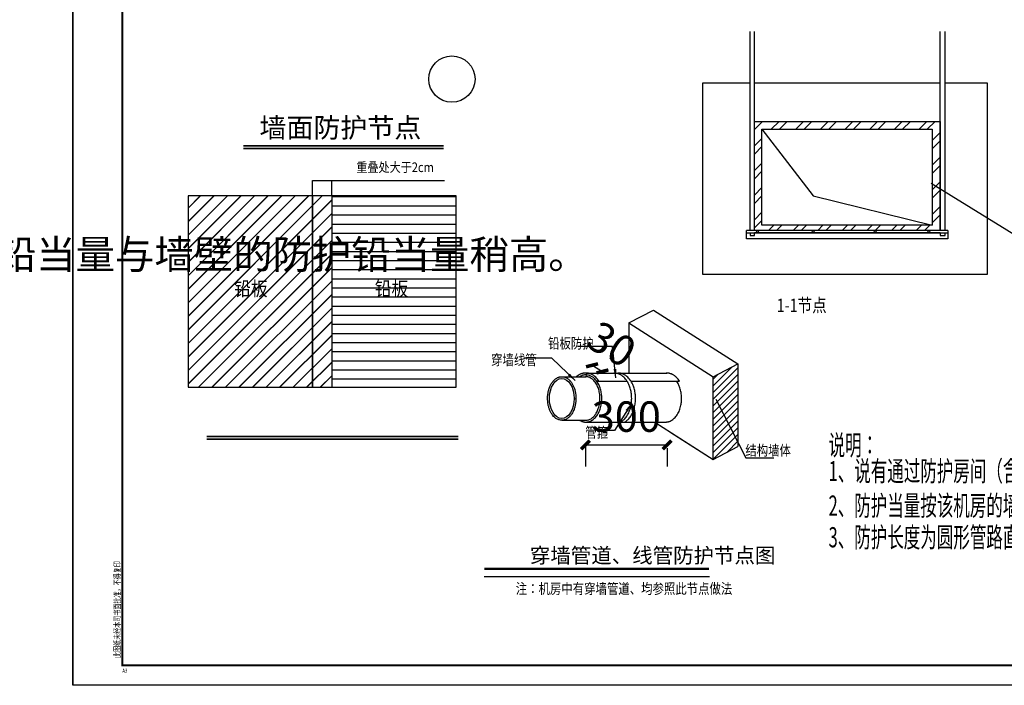
# Model space of a CAD drawing. Units: millimetres. Extents: x -278476643 to 278295649, y -1528171073 to 1528117210.
# Drawn here: x 161867 to 173187, y -6222 to 1430 of the extents above; entities that cross this region are included whole.
import ezdxf

# ---------------------------------------------------------------- set-up
doc = ezdxf.new("R2010")
doc.units = ezdxf.units.MM
for name, color, linetype in [('23-Layout-标注-Dimensioning_A3', 7, 'Continuous'), ('PUB_DIM', 3, 'Continuous'), ('PUB_TEXT', 3, 'Continuous'), ('WZ', 4, 'Continuous'), ('XX', 4, 'Continuous'), ('加固示意', 1, 'Continuous')]:
    doc.layers.add(name, color=color, linetype=linetype)
doc.layers.add('尺寸线', color=3, linetype='Continuous', lineweight=0)
doc.styles.add('-宋体', font='txt.shx', dxfattribs={"width": 0.5, "bigfont": 'hztxt.shx'})
doc.styles.add('-黑体', font='simhei.ttf', dxfattribs={"bigfont": 'hztxt.shx'})
doc.styles.add('HTT', font='simhei.ttf', dxfattribs={"bigfont": 'hztxt.shx'})
doc.styles.add('HZ', font='SIMPLEX.SHX', dxfattribs={"width": 0.7, "bigfont": 'HZTXT.SHX'})
doc.styles.add('hztxt', font='romans.shx', dxfattribs={"width": 0.7, "height": 0.3, "bigfont": 'hztxt.shx'})
doc.styles.add('SEX', font='gbxwxt.shx', dxfattribs={"width": 0.7, "bigfont": 'HZTXT.shx'})
doc.styles.get("Standard").update_dxf_attribs({"font": 'arial.ttf'})
doc.dimstyles.new('ISO-25', dxfattribs={"dimtxt": 2.5, "dimasz": 2.5, "dimexe": 1.25, "dimexo": 0.625, "dimtad": 1, "dimtxsty": 'Standard', "dimcen": 2.5, "dimadec": 0, "dimazin": 0, "dimtfac": 1, "dimtmove": 0, "dimatfit": 3, "dimfxl": 1, "dimarcsym": 0})
doc.dimstyles.get("Standard").update_dxf_attribs({"dimtxt": 0.18, "dimasz": 0.18, "dimexe": 0.18, "dimexo": 0.0625, "dimgap": 0.09, "dimtad": 0, "dimtih": 1, "dimtoh": 1, "dimdec": 4, "dimzin": 0, "dimdsep": 46, "dimtxsty": 'Standard', "dimcen": 0.09, "dimadec": 0, "dimazin": 0, "dimtfac": 1, "dimtdec": 4, "dimtofl": 0, "dimtmove": 0, "dimatfit": 3, "dimfxl": 1, "dimtolj": 1, "dimtzin": 0, "dimarcsym": 0})
doc.dimstyles.new('STANDARD 20', dxfattribs={"dimscale": 100, "dimtxt": 3.5, "dimasz": 1, "dimexe": 2.5, "dimexo": 3, "dimgap": 1.5, "dimtad": 1, "dimdec": 0, "dimlfac": 0.2, "dimzin": 0, "dimdsep": 46, "dimtxsty": 'Standard', "dimblk": 'ARCHTICK', "dimcen": 0.09, "dimadec": 0, "dimazin": 0, "dimtfac": 1, "dimtdec": 0, "dimtix": 1, "dimtmove": 2, "dimatfit": 3, "dimtolj": 1, "dimtzin": 0, "dimarcsym": 0})

# ---------------------------------------------------------------- blocks, each defined once
blk = doc.blocks.new('A1')
at = {"color": 7}
for p, q in [((0, 59400), (0, 0)), ((0, 0), (0, 59400)), ((2500, 58400), (2500, 1000)), ((84100, 0), (0, 0))]:
    blk.add_line(p, q, dxfattribs=at)
at = {"color": 7, "const_width": 100}
blk.add_lwpolyline([(2500, 58400), (2500, 1000), (83100, 1000), (83100, 58400)], close=True, dxfattribs=at)
at = {"color": 7, "style": 'SEX', "width": 0.7}
blk.add_text('此图纸未经本司书面批准，不得复印', height=320, rotation=90, dxfattribs=at).set_placement((2398, 1374, 1554))
at = {"color": 7, "style": '-黑体', "width": 0.8}
blk.add_text('A3', height=200, dxfattribs=at).set_placement((2499, 635))
blk = doc.blocks.new('_ArchTick')
at = {"color": 0, "linetype": 'ByBlock', "const_width": 0.4}
blk.add_lwpolyline([(-0.5, -0.5), (0.5, 0.5)], dxfattribs=at)
blk = doc.blocks.new('*D2877')
at = {"color": 0, "lineweight": -2}
for p, q in [((165234, -595), (165234, -417)), ((165234, -419), (165454, -419)), ((165454, -595), (165454, -417))]:
    blk.add_line(p, q, dxfattribs=at)
at = {"layer": 'Defpoints', "color": 0}
for p in [(165454, -419), (165234, -596), (165454, -596)]:
    blk.add_point(p, dxfattribs=at)
at = {"color": 0, "lineweight": -2, "xscale": 2.5, "yscale": 2.5, "zscale": 2.5, "rotation": 180}
blk.add_blockref('_ArchTick', (165234, -419), dxfattribs=at)
at = {"color": 0, "lineweight": -2, "xscale": 2.5, "yscale": 2.5, "zscale": 2.5}
blk.add_blockref('_ArchTick', (165454, -419), dxfattribs=at)
at = {"color": 0, "ltscale": 923.811358, "insert": (165344, -417), "char_height": 2.5, "attachment_point": 5}
blk.add_mtext('220,05', dxfattribs=at)
blk = doc.blocks.new('*D2916')
at = {"layer": 'Defpoints', "color": 0}
for p in [(168371, -3175), (169310, -3195), (169310, -3458)]:
    blk.add_point(p, dxfattribs=at)
at = {"layer": '加固示意', "color": 0, "lineweight": -2}
for p, q in [((168371, -3458), (169310, -3458)), ((168371, -3475), (168371, -3708)), ((169310, -3495), (169310, -3708))]:
    blk.add_line(p, q, dxfattribs=at)
at = {"layer": '加固示意', "color": 0, "lineweight": -2, "xscale": 100, "yscale": 100, "zscale": 100, "rotation": 180}
blk.add_blockref('_ArchTick', (168371, -3458), dxfattribs=at)
at = {"layer": '加固示意', "color": 0, "lineweight": -2, "xscale": 100, "yscale": 100, "zscale": 100}
blk.add_blockref('_ArchTick', (169310, -3458), dxfattribs=at)
at = {"layer": '加固示意', "color": 0, "ltscale": 923.811358, "insert": (168841, -3133), "char_height": 350, "attachment_point": 5, "style": '-宋体'}
blk.add_mtext('\\A1;300', dxfattribs=at)
blk = doc.blocks.new('*D2917')
at = {"layer": 'Defpoints', "color": 0}
for p in [(168382, -2653), (168567, -2614), (168501, -2724)]:
    blk.add_point(p, dxfattribs=at)
at = {"layer": '加固示意', "color": 0, "lineweight": -2}
for p, q in [((168535, -2396), (168576, -2328)), ((168655, -2467), (168695, -2400)), ((168447, -2543), (168567, -2614))]:
    blk.add_line(p, q, dxfattribs=at)
at = {"layer": '加固示意', "color": 0, "lineweight": -2, "xscale": 100, "yscale": 100, "zscale": 100}
for p, rotation in [((168447, -2543), 329.153426514572), ((168567, -2614), 149.153426514572)]:
    blk.add_blockref('_ArchTick', p, dxfattribs=dict(at, rotation=rotation))
at = {"layer": '加固示意', "color": 0, "ltscale": 923.811358, "insert": (168674, -2300), "char_height": 350, "attachment_point": 5, "rotation": 329.1534, "style": '-宋体'}
blk.add_mtext('\\A1;30', dxfattribs=at)

msp = doc.modelspace()

# ---------------------------------------------------------------- hatches: boundary and pattern name
h = msp.add_hatch()
h.set_pattern_fill('ANSI32', color=251, scale=534.027793, style=0)
h.set_pattern_definition([(45, (53959.21, -19518.33), (-141.6055, 141.6055), []), (45, (54053.61, -19518.33), (-141.6055, 141.6055), [])])
h.paths.add_polyline_path([(172357.484, 172.036), (172357.484, -932.573), (170401.119, -932.573), (170401.119, 172.036)], flags=16)
h.paths.add_polyline_path([(170315.084, 261.041), (170315.084, -993.783), (172449.458, -993.783), (172449.458, 261.041)])
h = msp.add_hatch()
h.set_pattern_fill('JIS_LC_20', color=2, scale=5.501266, style=0)
h.set_pattern_definition([(45, (111109.03, -18420.46), (-77.79965, 77.79965), []), (45, (111111.23, -18420.46), (-77.79965, 77.79965), [])])
h.paths.add_polyline_path([(165234.22, -595.897), (163803.891, -595.897), (163803.891, -2796.404), (165234.22, -2796.404)])
h.paths.add_polyline_path([(165454.271, -595.897), (165234.22, -595.897), (165234.22, -2796.404), (165454.271, -2796.404)])
h = msp.add_hatch()
h.set_pattern_fill('LINE', color=2, scale=33.007596, style=0)
h.set_pattern_definition([(0, (111109.03, -18420.46), (0, 104.79912), [])])
h.paths.add_polyline_path([(165454.271, -2796.404), (166884.6, -2796.404), (166884.6, -595.897), (165454.271, -595.897)], flags=17)
at = {"layer": '23-Layout-标注-Dimensioning_A3'}
h = msp.add_hatch(dxfattribs=at)
h.set_pattern_fill('ANSI31', color=8, scale=34.209843)
h.set_pattern_definition([(45, (-1402382.82, 84332.77), (-38.4016443, 38.4016443), [])])
h.paths.add_polyline_path([(169841.277, -3624.399), (170124.704, -3475.97), (170124.704, -2526.266), (169841.277, -2674.695)])

# ---------------------------------------------------------------- linework, layer by layer
at = {"color": 0}
for p, q in [((170263.603, -993.783, 39.579), (170263.603, 1294.598, 39.579)), ((170315.084, -993.783, 39.579), (170315.084, 1294.598, 39.579)), ((172449.458, -993.783, 39.579), (172449.458, 1294.598, 39.579)), ((172505.192, -993.783, 39.579), (172505.192, 1294.598, 39.579)), ((170401.119, 172.036, 39.579), (170987.975, -594.132, 39.579)), ((170987.975, -594.132, 39.579), (172357.484, -932.573, 39.579)), ((172446.489, -887.237, 39.579), (172449.458, -887.237, 39.579)), ((172539.341, -993.783, 39.579), (170222.231, -993.783, 39.579)), ((170222.231, -1021.577, 39.579), (170222.231, -993.783, 39.579)), ((172539.341, -993.783, 39.579), (172539.341, -1021.577, 39.579)), ((170263.603, -1021.577, 39.579), (170263.603, -1051.607, 39.579)), ((170263.603, -1051.607, 39.579), (170315.084, -1051.607, 39.579)), ((170315.084, -1051.607, 39.579), (170315.084, -1021.577, 39.579)), ((172449.458, -1021.577, 39.579), (172449.458, -1049.904, 39.579)), ((172449.458, -1049.904, 39.579), (172505.192, -1049.904, 39.579)), ((172505.192, -1049.904, 39.579), (172505.192, -1021.577, 39.579)), ((168868.551, -2055.998, 31.148), (169151.978, -1907.569, 31.148)), ((169151.978, -1907.569, 31.148), (170124.704, -2526.266, 31.148)), ((168868.551, -2055.998, 31.148), (169841.277, -2674.695, 31.148)), ((169841.277, -2674.695, 31.148), (170124.704, -2526.266, 31.148)), ((170124.704, -2526.266, 31.148), (170124.704, -3475.97, 31.148)), ((169841.277, -3624.399, 31.148), (169841.277, -2674.695, 31.148)), ((169167.47, -3195.827, 31.148), (169841.277, -3624.399, 31.148)), ((169354.668, -3314.894, 31.148), (169841.277, -3624.399, 31.148))]:
    msp.add_line(p, q, dxfattribs=at)
at = {"color": 2}
for p, q in [((165454.271, -418.644, 40.056), (166749.719, -418.644, 40.056)), ((165454.271, -595.897, 40.056), (165454.271, -2796.404, 40.056))]:
    msp.add_line(p, q, dxfattribs=at)
at = {"color": 0}
for points, elevation in [([(172505.192, 703.174), (172989.01, 703.174), (172989.01, -1500.918), (169720.709, -1500.918), (169720.709, 703.174), (170263.603, 703.174)], 39.579), ([(170315.084, 703.174), (172449.458, 703.174)], 39.579), ([(170315.084, -993.783), (170315.084, 261.041), (172449.458, 261.041), (172449.458, -993.783)], 39.579), ([(172449.458, -1021.577), (170315.084, -1021.577)], 39.579), ([(168868.551, -2055.998), (168868.551, -2632.092)], 31.148)]:
    msp.add_lwpolyline(points, dxfattribs=dict(at, elevation=elevation))
at = {"color": 0, "elevation": 39.579}
for points in [[(170401.119, 172.036), (172357.484, 172.036), (172357.484, -932.573), (170401.119, -932.573)], [(170222.231, -1021.577), (172539.341, -1021.577), (172539.341, -1088.471), (170222.231, -1088.471)]]:
    msp.add_lwpolyline(points, close=True, dxfattribs=at)
at = {"color": 2, "elevation": 40.056}
for points in [[(163803.891, -2796.404), (165234.22, -2796.404), (165234.22, -595.897), (163803.891, -595.897)], [(165234.22, -2796.404), (166884.6, -2796.404), (166884.6, -595.897), (165234.22, -595.897)]]:
    msp.add_lwpolyline(points, close=True, dxfattribs=at)
at = {"color": 4, "const_width": 27.094, "elevation": 31.148}
msp.add_lwpolyline([(167207.604, -4882.48), (169793.632, -4882.48)], dxfattribs=at)
msp.add_circle((166836.129, 747.48, 40.056), 265.635)
at = {"color": 8}
for centre in [(170348.254, -1002.64, 39.579), (170990.087, -1002.64, 39.579), (171702.776, -1002.64, 39.579), (172318.962, -1002.64, 39.579)]:
    msp.add_circle(centre, 11.189, dxfattribs=at)
at = {"layer": '23-Layout-标注-Dimensioning_A3', "color": 2}
msp.add_line((169841.277, -3624.399, 31.148), (170124.704, -3475.97, 31.148), dxfattribs=at)
at = {"layer": 'PUB_DIM'}
msp.add_line((170215.228, -3607.874, 31.148), (170538.047, -3607.874, 31.148), dxfattribs=at)
at = {"layer": 'XX', "elevation": 31.148}
msp.add_lwpolyline([(167205.156, -4973.1), (169796.08, -4973.1)], dxfattribs=at)
at = {"layer": '加固示意'}
msp.add_line((168292.769, -2655.701, 31.148), (168268.473, -2674.225, 31.148), dxfattribs=at)
at = {"layer": '加固示意', "elevation": 31.148}
for points in [[(168094.925, -2674.096), (168375.301, -2674.305)], [(168380.315, -2632.092), (169306.993, -2632.092)], [(168380.587, -2674.311), (168381.609, -2653.296)], [(168500.792, -2724.474), (168848.901, -2724.474)], [(168894.058, -2724.474), (169452.363, -2724.474)], [(168099.056, -3174.757), (168383.858, -3174.757)], [(168379.063, -3195.827), (169296.229, -3195.827)]]:
    msp.add_lwpolyline(points, dxfattribs=at)
at = {"layer": '加固示意'}
msp.add_ellipse((168099.056, -2924.512, 31.148), major_axis=(0, 229.463), ratio=0.619083116, dxfattribs=at)
for points, knots in [([(168099.056, -2674.096, 31.148), (168094.925, -2674.096, 31.148), (168090.793, -2674.332, 31.148), (168082.569, -2675.269, 31.148), (168078.476, -2675.971, 31.148), (168070.367, -2677.83, 31.148), (168066.35, -2678.986, 31.148), (168058.422, -2681.734, 31.148), (168054.511, -2683.326, 31.148), (168045.021, -2687.765, 31.148), (168039.517, -2690.851, 31.148), (168028.848, -2697.841, 31.148), (168023.683, -2701.744, 31.148), (168013.726, -2710.297, 31.148), (168008.935, -2714.946, 31.148), (167999.754, -2724.922, 31.148), (167995.364, -2730.25, 31.148), (167983.509, -2746.237, 31.148), (167976.546, -2757.628, 31.148), (167964.172, -2782.087, 31.148), (167958.762, -2795.156, 31.148), (167950.385, -2820.215, 31.148), (167947.16, -2832.01, 31.148), (167941.906, -2856.2, 31.148), (167939.878, -2868.595, 31.148), (167937.054, -2893.709, 31.148), (167936.257, -2906.428, 31.148), (167935.909, -2931.907, 31.148), (167936.358, -2944.666, 31.148), (167938.493, -2969.939, 31.148), (167940.179, -2982.453, 31.148), (167944.761, -3006.957, 31.148), (167947.656, -3018.947, 31.148), (167954.608, -3042.135, 31.148), (167958.665, -3053.334, 31.148), (167967.879, -3074.691, 31.148), (167973.037, -3084.849, 31.148), (167984.385, -3103.893, 31.148), (167990.576, -3112.778, 31.148), (168002.484, -3127.303, 31.148), (168008.018, -3133.23, 31.148), (168019.635, -3144.049, 31.148), (168025.72, -3148.94, 31.148), (168037.279, -3156.816, 31.148), (168042.677, -3159.984, 31.148), (168053.757, -3165.459, 31.148), (168059.44, -3167.766, 31.148), (168071.016, -3171.452, 31.148), (168076.91, -3172.83, 31.148), (168088.805, -3174.61, 31.148), (168094.807, -3175.01, 31.148), (168106.799, -3174.818, 31.148), (168112.788, -3174.225, 31.148), (168124.638, -3172.069, 31.148), (168130.498, -3170.505, 31.148), (168141.99, -3166.462, 31.148), (168147.623, -3163.982, 31.148), (168158.59, -3158.175, 31.148), (168163.926, -3154.849, 31.148), (168174.252, -3147.419, 31.148), (168179.244, -3143.317, 31.148), (168188.852, -3134.405, 31.148), (168193.469, -3129.594, 31.148), (168206.529, -3114.421, 31.148), (168214.408, -3103.146, 31.148), (168228.489, -3078.592, 31.148), (168234.691, -3065.311, 31.148), (168244.175, -3040.159, 31.148), (168247.796, -3028.574, 31.148), (168253.848, -3004.711, 31.148), (168256.278, -2992.433, 31.148), (168259.906, -2967.459, 31.148), (168261.104, -2954.763, 31.148), (168262.247, -2929.24, 31.148), (168262.192, -2916.412, 31.148), (168260.829, -2890.914, 31.148), (168259.522, -2878.244, 31.148), (168255.678, -2853.345, 31.148), (168253.142, -2841.117, 31.148), (168246.881, -2817.377, 31.148), (168243.158, -2805.866, 31.148), (168234.582, -2783.817, 31.148), (168229.729, -2773.279, 31.148), (168218.962, -2753.419, 31.148), (168213.047, -2744.097, 31.148), (168200.229, -2726.894, 31.148), (168193.324, -2719.014, 31.148), (168180.534, -2706.771, 31.148), (168174.854, -2702.027, 31.148), (168163.045, -2693.553, 31.148), (168156.916, -2689.823, 31.148), (168145.461, -2684.074, 31.148), (168140.198, -2681.867, 31.148), (168129.483, -2678.247, 31.148), (168124.031, -2676.836, 31.148), (168113.014, -2674.85, 31.148), (168107.451, -2674.277, 31.148), (168100.938, -2674.108, 31.148), (168099.997, -2674.096, 31.148), (168099.056, -2674.096, 31.148)], [0, 0, 0, 0, 0.070467166, 0.070467166, 0.140934332, 0.140934332, 0.211401497, 0.211401497, 0.281868663, 0.281868663, 0.385309861, 0.385309861, 0.488751058, 0.488751058, 0.592192256, 0.592192256, 0.695633454, 0.695633454, 0.88567637, 0.88567637, 1.075719286, 1.075719286, 1.233395972, 1.233395972, 1.391072659, 1.391072659, 1.548749346, 1.548749346, 1.706426032, 1.706426032, 1.864102719, 1.864102719, 2.021779406, 2.021779406, 2.179456092, 2.179456092, 2.337132779, 2.337132779, 2.494809466, 2.494809466, 2.61862614, 2.61862614, 2.742442813, 2.742442813, 2.844712133, 2.844712133, 2.946981452, 2.946981452, 3.049250771, 3.049250771, 3.15152009, 3.15152009, 3.25378941, 3.25378941, 3.356058729, 3.356058729, 3.458328048, 3.458328048, 3.560597367, 3.560597367, 3.662866687, 3.662866687, 3.765136006, 3.765136006, 3.965227663, 3.965227663, 4.16531932, 4.16531932, 4.3236102, 4.3236102, 4.48190108, 4.48190108, 4.640191961, 4.640191961, 4.798482841, 4.798482841, 4.956773721, 4.956773721, 5.115064601, 5.115064601, 5.273355481, 5.273355481, 5.431646362, 5.431646362, 5.589937242, 5.589937242, 5.748228122, 5.748228122, 5.865102254, 5.865102254, 5.981976387, 5.981976387, 6.077030755, 6.077030755, 6.172085124, 6.172085124, 6.267139493, 6.267139493, 6.283185307, 6.283185307, 6.283185307, 6.283185307]), ([(168375.301, -2631.98, 31.148), (168370.956, -2631.98, 31.148), (168366.616, -2632.168, 31.148), (168359.548, -2632.778, 31.148), (168356.81, -2633.09, 31.148), (168351.361, -2633.861, 31.148), (168348.649, -2634.319, 31.148), (168342.575, -2635.514, 31.148), (168339.221, -2636.292, 31.148), (168332.582, -2638.062, 31.148), (168329.296, -2639.056, 31.148), (168320.842, -2641.911, 31.148), (168315.74, -2643.933, 31.148), (168307.71, -2647.581, 31.148), (168304.708, -2649.055, 31.148), (168298.803, -2652.171, 31.148), (168295.898, -2653.814, 31.148), (168292.769, -2655.701, 31.148), (168292.496, -2655.866, 31.148), (168292.223, -2656.033, 31.148)], [0, 0, 0, 0, 0.05340936, 0.05340936, 0.0873033925, 0.0873033925, 0.121197425, 0.121197425, 0.1636555535, 0.1636555535, 0.206113682, 0.206113682, 0.2741559604, 0.2741559604, 0.3157428569, 0.3157428569, 0.3573297533, 0.3573297533, 0.3613178697, 0.3613178697, 0.3613178697, 0.3613178697]), ([(168303.249, -3174.928, 31.148), (168305.39, -3176.235, 31.148), (168307.559, -3177.489, 31.148), (168314.544, -3181.301, 31.148), (168319.462, -3183.651, 31.148), (168327.774, -3187.056, 31.148), (168331.106, -3188.279, 31.148), (168338.086, -3190.539, 31.148), (168341.738, -3191.556, 31.148), (168349.108, -3193.279, 31.148), (168352.829, -3193.984, 31.148), (168360.321, -3195.071, 31.148), (168364.087, -3195.452, 31.148), (168370.785, -3195.836, 31.148), (168373.714, -3195.905, 31.148), (168381.254, -3195.827, 31.148), (168385.859, -3195.533, 31.148), (168393.265, -3194.667, 31.148), (168396.084, -3194.243, 31.148), (168401.69, -3193.215, 31.148), (168404.475, -3192.611, 31.148), (168411.088, -3190.955, 31.148), (168414.896, -3189.821, 31.148), (168425.707, -3186.09, 31.148), (168432.57, -3183.086, 31.148), (168445.823, -3176.064, 31.148), (168452.21, -3172.049, 31.148), (168464.457, -3163.133, 31.148), (168470.317, -3158.234, 31.148), (168482.311, -3146.885, 31.148), (168488.36, -3140.314, 31.148), (168499.732, -3126.292, 31.148), (168505.055, -3118.841, 31.148), (168514.974, -3103.176, 31.148), (168519.57, -3094.962, 31.148), (168527.985, -3077.965, 31.148), (168531.812, -3069.188, 31.148), (168538.735, -3051.098, 31.148), (168541.83, -3041.786, 31.148), (168547.278, -3022.739, 31.148), (168549.63, -3013.001, 31.148), (168553.257, -2994.825, 31.148), (168554.645, -2986.431, 31.148), (168556.886, -2969.494, 31.148), (168557.738, -2960.953, 31.148), (168558.931, -2943.398, 31.148), (168559.245, -2934.38, 31.148), (168559.282, -2916.345, 31.148), (168559.005, -2907.326, 31.148), (168557.86, -2889.367, 31.148), (168556.993, -2880.428, 31.148), (168554.607, -2862.211, 31.148), (168553.054, -2852.942, 31.148), (168549.302, -2834.68, 31.148), (168547.103, -2825.684, 31.148), (168542.068, -2808.057, 31.148), (168539.232, -2799.425, 31.148), (168531.207, -2778.002, 31.148), (168525.581, -2765.527, 31.148), (168514.361, -2744.755, 31.148), (168509.076, -2736.169, 31.148), (168497.655, -2719.947, 31.148), (168491.518, -2712.312, 31.148), (168479.657, -2699.512, 31.148), (168474.079, -2694.153, 31.148), (168464.18, -2685.785, 31.148), (168460, -2682.559, 31.148), (168451.388, -2676.543, 31.148), (168446.957, -2673.752, 31.148), (168437.197, -2668.277, 31.148), (168431.83, -2665.667, 31.148), (168423.275, -2662.145, 31.148), (168420.178, -2660.994, 31.148), (168410.868, -2657.908, 31.148), (168404.561, -2656.301, 31.148), (168391.768, -2654.028, 31.148), (168385.298, -2653.365, 31.148), (168377.637, -2653.158, 31.148), (168376.469, -2653.143, 31.148), (168375.301, -2653.143, 31.148)], [2.780275837, 2.780275837, 2.780275837, 2.780275837, 2.815770916, 2.815770916, 2.893187062, 2.893187062, 2.943807287, 2.943807287, 2.997907771, 2.997907771, 3.052008255, 3.052008255, 3.106108739, 3.106108739, 3.147993628, 3.147993628, 3.21392077, 3.21392077, 3.254647993, 3.254647993, 3.295375217, 3.295375217, 3.352081316, 3.352081316, 3.458548044, 3.458548044, 3.565014773, 3.565014773, 3.671481501, 3.671481501, 3.793589471, 3.793589471, 3.915697442, 3.915697442, 4.037805412, 4.037805412, 4.158726822, 4.158726822, 4.279648233, 4.279648233, 4.400569643, 4.400569643, 4.501852027, 4.501852027, 4.603134412, 4.603134412, 4.709058369, 4.709058369, 4.814982326, 4.814982326, 4.920906283, 4.920906283, 5.032788257, 5.032788257, 5.144670232, 5.144670232, 5.256552206, 5.256552206, 5.429762087, 5.429762087, 5.561970238, 5.561970238, 5.694178389, 5.694178389, 5.801006428, 5.801006428, 5.874966605, 5.874966605, 5.948926782, 5.948926782, 6.033664199, 6.033664199, 6.080778269, 6.080778269, 6.17362586, 6.17362586, 6.266473451, 6.266473451, 6.283185307, 6.283185307, 6.283185307, 6.283185307]), ([(168375.301, -2653.143, 31.148), (168370.898, -2653.143, 31.148), (168366.497, -2653.367, 31.148), (168356.469, -2654.388, 31.148), (168350.861, -2655.332, 31.148), (168341.039, -2657.635, 31.148), (168336.797, -2658.852, 31.148), (168327.018, -2662.172, 31.148), (168321.535, -2664.432, 31.148), (168311.777, -2669.161, 31.148), (168307.46, -2671.526, 31.148), (168303.249, -2674.096, 31.148)], [0, 0, 0, 0, 0.0629638615, 0.0629638615, 0.1441391245, 0.1441391245, 0.207123926, 0.207123926, 0.2915212837, 0.2915212837, 0.3613178697, 0.3613178697, 0.3613178697, 0.3613178697]), ([(168526.473, -2724.474, 31.148), (168524.123, -2720.841, 31.148), (168521.693, -2717.277, 31.148), (168513.291, -2705.593, 31.148), (168506.957, -2697.809, 31.148), (168493.377, -2683.213, 31.148), (168486.129, -2676.401, 31.148), (168474.585, -2667.083, 31.148), (168470.637, -2664.134, 31.148), (168462.515, -2658.557, 31.148), (168458.342, -2655.93, 31.148), (168450.684, -2651.548, 31.148), (168447.237, -2649.725, 31.148), (168440.221, -2646.318, 31.148), (168436.649, -2644.734, 31.148), (168430.233, -2642.16, 31.148), (168427.41, -2641.117, 31.148), (168419.848, -2638.563, 31.148), (168415.061, -2637.191, 31.148), (168407.706, -2635.461, 31.148), (168405.183, -2634.933, 31.148), (168399.503, -2633.894, 31.148), (168396.342, -2633.417, 31.148), (168389.995, -2632.663, 31.148), (168386.808, -2632.385, 31.148), (168381.483, -2632.092, 31.148), (168379.348, -2632.019, 31.148), (168376.577, -2631.984, 31.148), (168375.939, -2631.98, 31.148), (168375.301, -2631.98, 31.148)], [5.5197634666, 5.5197634666, 5.5197634666, 5.5197634666, 5.572421996, 5.572421996, 5.6960853924, 5.6960853924, 5.8197487887, 5.8197487887, 5.8812338836, 5.8812338836, 5.9427189784, 5.9427189784, 5.9912427973, 5.9912427973, 6.0397666162, 6.0397666162, 6.0770646354, 6.0770646354, 6.1385888463, 6.1385888463, 6.1703761348, 6.1703761348, 6.2097351887, 6.2097351887, 6.2490942426, 6.2490942426, 6.275339743, 6.275339743, 6.2831853072, 6.2831853072, 6.2831853072, 6.2831853072]), ([(168379.784, -3174.627, 31.148), (168383.858, -3174.458, 31.148), (168387.925, -3174.061, 31.148), (168398.03, -3172.503, 31.148), (168404.034, -3171.059, 31.148), (168415.821, -3167.206, 31.148), (168421.603, -3164.796, 31.148), (168432.864, -3159.086, 31.148), (168438.344, -3155.784, 31.148), (168450.06, -3147.588, 31.148), (168456.215, -3142.505, 31.148), (168467.948, -3131.271, 31.148), (168473.526, -3125.122, 31.148), (168483.035, -3113.165, 31.148), (168487.075, -3107.527, 31.148), (168494.734, -3095.693, 31.148), (168498.353, -3089.5, 31.148), (168505.151, -3076.619, 31.148), (168508.33, -3069.932, 31.148), (168514.23, -3056.128, 31.148), (168516.951, -3049.011, 31.148), (168522.992, -3031.253, 31.148), (168526.063, -3020.42, 31.148), (168531.188, -2998.211, 31.148), (168533.241, -2986.836, 31.148), (168535.995, -2966.072, 31.148), (168536.884, -2956.74, 31.148), (168537.983, -2937.984, 31.148), (168538.194, -2928.558, 31.148), (168537.936, -2909.73, 31.148), (168537.467, -2900.327, 31.148), (168535.853, -2881.658, 31.148), (168534.708, -2872.392, 31.148), (168531.754, -2854.11, 31.148), (168529.944, -2845.094, 31.148), (168525.677, -2827.422, 31.148), (168523.22, -2818.767, 31.148), (168517.677, -2801.922, 31.148), (168514.593, -2793.731, 31.148), (168507.515, -2777.2, 31.148), (168503.464, -2768.912, 31.148), (168494.682, -2753.132, 31.148), (168489.952, -2745.642, 31.148), (168479.847, -2731.572, 31.148), (168474.474, -2724.995, 31.148), (168463.126, -2712.874, 31.148), (168457.151, -2707.33, 31.148), (168446.953, -2699.227, 31.148), (168442.894, -2696.321, 31.148), (168435.859, -2691.825, 31.148), (168432.935, -2690.106, 31.148), (168427, -2686.916, 31.148), (168423.987, -2685.445, 31.148), (168416.088, -2681.974, 31.148), (168411.142, -2680.172, 31.148), (168401.104, -2677.268, 31.148), (168396.013, -2676.164, 31.148), (168385.754, -2674.686, 31.148), (168380.587, -2674.311, 31.148), (168375.379, -2674.305, 31.148), (168375.34, -2674.305, 31.148), (168375.301, -2674.305, 31.148)], [3.167131436, 3.167131436, 3.167131436, 3.167131436, 3.236793434, 3.236793434, 3.341291266, 3.341291266, 3.445789098, 3.445789098, 3.55028693, 3.55028693, 3.676655199, 3.676655199, 3.803023468, 3.803023468, 3.904733648, 3.904733648, 4.006443827, 4.006443827, 4.108154006, 4.108154006, 4.209864185, 4.209864185, 4.355621659, 4.355621659, 4.501379133, 4.501379133, 4.617962003, 4.617962003, 4.734544872, 4.734544872, 4.851127742, 4.851127742, 4.967710612, 4.967710612, 5.084293482, 5.084293482, 5.200876352, 5.200876352, 5.317459221, 5.317459221, 5.444615232, 5.444615232, 5.571771243, 5.571771243, 5.698927254, 5.698927254, 5.826083264, 5.826083264, 5.906428986, 5.906428986, 5.962000027, 5.962000027, 6.017571068, 6.017571068, 6.105887218, 6.105887218, 6.194203367, 6.194203367, 6.282519516, 6.282519516, 6.283185307, 6.283185307, 6.283185307, 6.283185307]), ([(168775.993, -3195.827, 31.148), (168784.706, -3190.879, 31.148), (168792.971, -3185.197, 31.148), (168806.303, -3174.448, 31.148), (168811.605, -3169.676, 31.148), (168821.734, -3159.604, 31.148), (168826.562, -3154.303, 31.148), (168837.055, -3141.666, 31.148), (168842.571, -3134.18, 31.148), (168852.862, -3118.55, 31.148), (168857.638, -3110.405, 31.148), (168866.464, -3093.551, 31.148), (168870.515, -3084.844, 31.148), (168877.903, -3066.95, 31.148), (168881.24, -3057.764, 31.148), (168887.2, -3039.004, 31.148), (168889.825, -3029.429, 31.148), (168894.359, -3009.979, 31.148), (168896.27, -3000.105, 31.148), (168899.169, -2981.466, 31.148), (168900.247, -2972.726, 31.148), (168901.86, -2955.156, 31.148), (168902.396, -2946.322, 31.148), (168902.925, -2928.625, 31.148), (168902.919, -2919.762, 31.148), (168902.364, -2902.066, 31.148), (168901.814, -2893.234, 31.148), (168900.175, -2875.668, 31.148), (168899.085, -2866.932, 31.148), (168896.364, -2849.617, 31.148), (168894.734, -2841.039, 31.148), (168890.936, -2824.101, 31.148), (168888.768, -2815.74, 31.148), (168883.896, -2799.298, 31.148), (168881.191, -2791.215, 31.148), (168873.49, -2770.714, 31.148), (168868.083, -2758.551, 31.148), (168855.893, -2735.301, 31.148), (168849.109, -2724.213, 31.148), (168835.719, -2705.593, 31.148), (168829.384, -2697.809, 31.148), (168815.804, -2683.213, 31.148), (168808.557, -2676.401, 31.148), (168797.013, -2667.083, 31.148), (168793.064, -2664.134, 31.148), (168784.942, -2658.557, 31.148), (168780.77, -2655.93, 31.148), (168773.112, -2651.548, 31.148), (168769.665, -2649.725, 31.148), (168762.648, -2646.318, 31.148), (168759.077, -2644.734, 31.148), (168752.66, -2642.16, 31.148), (168749.838, -2641.117, 31.148), (168742.276, -2638.563, 31.148), (168737.489, -2637.191, 31.148), (168730.133, -2635.461, 31.148), (168727.611, -2634.933, 31.148), (168721.931, -2633.894, 31.148), (168718.77, -2633.417, 31.148), (168712.423, -2632.663, 31.148), (168709.236, -2632.385, 31.148), (168703.911, -2632.092, 31.148), (168701.776, -2632.019, 31.148), (168699.004, -2631.984, 31.148), (168698.367, -2631.98, 31.148), (168697.729, -2631.98, 31.148)], [3.479679146, 3.479679146, 3.479679146, 3.479679146, 3.60457992, 3.60457992, 3.693400844, 3.693400844, 3.782221767, 3.782221767, 3.896219881, 3.896219881, 4.010217994, 4.010217994, 4.124216107, 4.124216107, 4.23821422, 4.23821422, 4.352212333, 4.352212333, 4.466210446, 4.466210446, 4.565156605, 4.565156605, 4.664102763, 4.664102763, 4.763048922, 4.763048922, 4.86199508, 4.86199508, 4.960941239, 4.960941239, 5.059887397, 5.059887397, 5.158833556, 5.158833556, 5.257779715, 5.257779715, 5.415100855, 5.415100855, 5.572421996, 5.572421996, 5.696085392, 5.696085392, 5.819748789, 5.819748789, 5.881233884, 5.881233884, 5.942718978, 5.942718978, 5.991242797, 5.991242797, 6.039766616, 6.039766616, 6.077064635, 6.077064635, 6.138588846, 6.138588846, 6.170376135, 6.170376135, 6.209735189, 6.209735189, 6.249094243, 6.249094243, 6.275339743, 6.275339743, 6.283185307, 6.283185307, 6.283185307, 6.283185307]), ([(168821.15, -3195.827, 31.148), (168829.863, -3190.879, 31.148), (168838.128, -3185.197, 31.148), (168851.46, -3174.448, 31.148), (168856.762, -3169.676, 31.148), (168866.891, -3159.604, 31.148), (168871.719, -3154.303, 31.148), (168882.212, -3141.666, 31.148), (168887.728, -3134.18, 31.148), (168898.019, -3118.55, 31.148), (168902.795, -3110.405, 31.148), (168911.621, -3093.551, 31.148), (168915.672, -3084.844, 31.148), (168923.06, -3066.95, 31.148), (168926.397, -3057.764, 31.148), (168932.357, -3039.004, 31.148), (168934.982, -3029.429, 31.148), (168939.516, -3009.979, 31.148), (168941.427, -3000.105, 31.148), (168944.326, -2981.466, 31.148), (168945.404, -2972.726, 31.148), (168947.017, -2955.156, 31.148), (168947.553, -2946.322, 31.148), (168948.082, -2928.625, 31.148), (168948.076, -2919.762, 31.148), (168947.521, -2902.066, 31.148), (168946.971, -2893.234, 31.148), (168945.332, -2875.668, 31.148), (168944.242, -2866.932, 31.148), (168941.521, -2849.617, 31.148), (168939.891, -2841.039, 31.148), (168936.093, -2824.101, 31.148), (168933.925, -2815.74, 31.148), (168929.052, -2799.298, 31.148), (168926.348, -2791.215, 31.148), (168918.647, -2770.714, 31.148), (168913.24, -2758.551, 31.148), (168901.05, -2735.301, 31.148), (168894.266, -2724.213, 31.148), (168880.876, -2705.593, 31.148), (168874.541, -2697.809, 31.148), (168860.961, -2683.213, 31.148), (168853.714, -2676.401, 31.148), (168842.17, -2667.083, 31.148), (168838.221, -2664.134, 31.148), (168830.099, -2658.557, 31.148), (168825.927, -2655.93, 31.148), (168818.269, -2651.548, 31.148), (168814.822, -2649.725, 31.148), (168807.805, -2646.318, 31.148), (168804.234, -2644.734, 31.148), (168797.817, -2642.16, 31.148), (168794.995, -2641.117, 31.148), (168787.433, -2638.563, 31.148), (168782.646, -2637.191, 31.148), (168775.29, -2635.461, 31.148), (168772.768, -2634.933, 31.148), (168767.088, -2633.894, 31.148), (168763.927, -2633.417, 31.148), (168757.58, -2632.663, 31.148), (168754.393, -2632.385, 31.148), (168749.068, -2632.092, 31.148), (168746.933, -2632.019, 31.148), (168744.161, -2631.984, 31.148), (168743.524, -2631.98, 31.148), (168742.886, -2631.98, 31.148)], [3.479679146, 3.479679146, 3.479679146, 3.479679146, 3.60457992, 3.60457992, 3.693400844, 3.693400844, 3.782221767, 3.782221767, 3.896219881, 3.896219881, 4.010217994, 4.010217994, 4.124216107, 4.124216107, 4.23821422, 4.23821422, 4.352212333, 4.352212333, 4.466210446, 4.466210446, 4.565156605, 4.565156605, 4.664102763, 4.664102763, 4.763048922, 4.763048922, 4.86199508, 4.86199508, 4.960941239, 4.960941239, 5.059887397, 5.059887397, 5.158833556, 5.158833556, 5.257779715, 5.257779715, 5.415100855, 5.415100855, 5.572421996, 5.572421996, 5.696085392, 5.696085392, 5.819748789, 5.819748789, 5.881233884, 5.881233884, 5.942718978, 5.942718978, 5.991242797, 5.991242797, 6.039766616, 6.039766616, 6.077064635, 6.077064635, 6.138588846, 6.138588846, 6.170376135, 6.170376135, 6.209735189, 6.209735189, 6.249094243, 6.249094243, 6.275339743, 6.275339743, 6.283185307, 6.283185307, 6.283185307, 6.283185307]), ([(169452.363, -2724.474, 31.148), (169450.012, -2720.841, 31.148), (169447.583, -2717.277, 31.148), (169439.181, -2705.593, 31.148), (169432.846, -2697.809, 31.148), (169419.266, -2683.213, 31.148), (169412.018, -2676.401, 31.148), (169400.474, -2667.083, 31.148), (169396.526, -2664.134, 31.148), (169388.404, -2658.557, 31.148), (169384.232, -2655.93, 31.148), (169376.574, -2651.548, 31.148), (169373.127, -2649.725, 31.148), (169366.11, -2646.318, 31.148), (169362.538, -2644.734, 31.148), (169356.122, -2642.16, 31.148), (169353.299, -2641.117, 31.148), (169345.737, -2638.563, 31.148), (169340.95, -2637.191, 31.148), (169333.595, -2635.461, 31.148), (169331.072, -2634.933, 31.148), (169325.393, -2633.894, 31.148), (169322.231, -2633.417, 31.148), (169315.884, -2632.663, 31.148), (169312.698, -2632.385, 31.148), (169307.373, -2632.092, 31.148), (169305.238, -2632.019, 31.148), (169302.466, -2631.984, 31.148), (169301.828, -2631.98, 31.148), (169301.19, -2631.98, 31.148)], [5.5197634666, 5.5197634666, 5.5197634666, 5.5197634666, 5.572421996, 5.572421996, 5.6960853924, 5.6960853924, 5.8197487887, 5.8197487887, 5.8812338836, 5.8812338836, 5.9427189784, 5.9427189784, 5.9912427973, 5.9912427973, 6.0397666162, 6.0397666162, 6.0770646354, 6.0770646354, 6.1385888463, 6.1385888463, 6.1703761348, 6.1703761348, 6.2097351887, 6.2097351887, 6.2490942426, 6.2490942426, 6.275339743, 6.275339743, 6.2831853072, 6.2831853072, 6.2831853072, 6.2831853072]), ([(169296.229, -3195.827, 31.148), (169300.031, -3195.717, 31.148), (169303.826, -3195.439, 31.148), (169310.431, -3194.667, 31.148), (169313.25, -3194.243, 31.148), (169318.856, -3193.215, 31.148), (169321.641, -3192.611, 31.148), (169328.254, -3190.955, 31.148), (169332.062, -3189.821, 31.148), (169342.873, -3186.09, 31.148), (169349.736, -3183.086, 31.148), (169362.989, -3176.064, 31.148), (169369.376, -3172.049, 31.148), (169381.623, -3163.133, 31.148), (169387.483, -3158.234, 31.148), (169399.477, -3146.885, 31.148), (169405.526, -3140.314, 31.148), (169416.898, -3126.292, 31.148), (169422.221, -3118.841, 31.148), (169432.14, -3103.176, 31.148), (169436.736, -3094.962, 31.148), (169445.151, -3077.965, 31.148), (169448.978, -3069.188, 31.148), (169455.901, -3051.098, 31.148), (169458.996, -3041.786, 31.148), (169464.444, -3022.739, 31.148), (169466.796, -3013.001, 31.148), (169470.423, -2994.825, 31.148), (169471.811, -2986.431, 31.148), (169474.052, -2969.494, 31.148), (169474.904, -2960.953, 31.148), (169476.096, -2943.398, 31.148), (169476.411, -2934.38, 31.148), (169476.448, -2916.345, 31.148), (169476.171, -2907.326, 31.148), (169475.026, -2889.367, 31.148), (169474.159, -2880.428, 31.148), (169471.772, -2862.211, 31.148), (169470.219, -2852.942, 31.148), (169466.468, -2834.68, 31.148), (169464.269, -2825.684, 31.148), (169459.234, -2808.057, 31.148), (169456.398, -2799.425, 31.148), (169448.373, -2778.002, 31.148), (169442.747, -2765.527, 31.148), (169431.527, -2744.755, 31.148), (169426.242, -2736.169, 31.148), (169419.683, -2726.853, 31.148), (169418.825, -2725.658, 31.148), (169417.957, -2724.474, 31.148)], [3.159530071, 3.159530071, 3.159530071, 3.159530071, 3.21392077, 3.21392077, 3.254647993, 3.254647993, 3.295375217, 3.295375217, 3.352081316, 3.352081316, 3.458548044, 3.458548044, 3.565014773, 3.565014773, 3.671481501, 3.671481501, 3.793589471, 3.793589471, 3.915697442, 3.915697442, 4.037805412, 4.037805412, 4.158726822, 4.158726822, 4.279648233, 4.279648233, 4.400569643, 4.400569643, 4.501852027, 4.501852027, 4.603134412, 4.603134412, 4.709058369, 4.709058369, 4.814982326, 4.814982326, 4.920906283, 4.920906283, 5.032788257, 5.032788257, 5.144670232, 5.144670232, 5.256552206, 5.256552206, 5.429762087, 5.429762087, 5.561970238, 5.561970238, 5.581615204, 5.581615204, 5.581615204, 5.581615204])]:
    msp.add_open_spline(points, degree=3, knots=knots, dxfattribs=at)
msp.add_point((168262.247, -2929.24, 31.148), dxfattribs=at)
at = {"layer": '尺寸线', "const_width": 18.338, "elevation": 40.056}
for points in [[(164439.18, -19.074), (166742.8, -19.074)], [(164439.18, -50.798), (166742.8, -50.798)], [(164016.711, -3360.785), (166909.669, -3360.785)], [(164016.711, -3392.509), (166909.669, -3392.509)]]:
    msp.add_lwpolyline(points, dxfattribs=at)

# ---------------------------------------------------------------- block references
at = {"color": 0, "xscale": 0.2280153739315292, "yscale": 0.2280153739315292, "zscale": 0.2280153739315292}
msp.add_blockref('A1', (162477.62, -6222.246), dxfattribs=at)

# ---------------------------------------------------------------- texts
at = {"color": 2, "width": 0.85}
for s, height, p in [('重叠处大于2cm', 110.0253, (165737.005, -321.595, 40.056)), ('铅板', 165.038, (164332.965, -1745.051, 40.056)), ('铅板', 165.038, (165950.552, -1745.051, 40.056))]:
    msp.add_text(s, height=height, dxfattribs=at).set_placement(p)
at = {"color": 3, "style": '-宋体', "width": 0.8}
for s, height, p in [('1-1节点', 152.5168, (170568.732, -1929.538, 39.579)), ('铅板防护', 120.0273, (167941.608, -2350.063, 31.148)), ('穿墙线管', 120.0273, (167286.489, -2540.783, 31.148)), ('管箍', 120.0273, (168369.915, -3375.503, 31.148)), ('结构墙体', 120.0273, (170209.891, -3581.788, 31.148))]:
    msp.add_text(s, height=height, dxfattribs=at).set_placement(p)
at = {"insert": (144601.396, 106.421, -9.182), "char_height": 331.87392, "width": 7717.75882, "attachment_point": 1, "line_spacing_factor": 0.728571, "style": 'HZ'}
msp.add_mtext('主要技术参数及结构要求:\\P1、医用铅玻窗尺寸：一般按现场情况及用户的需要设计，以 便于观察为目标，以结构合理，美观大方为设计原则。\\P2、防护当量：防护剂量按设备的要求设计，由于铅玻璃会有衰减，一般铅玻璃的防护铅当量与墙壁的防护铅当量稍高。\\P3、铅玻璃监测质量要求：防护标准：0.211mmpb/mm（用于X射线的屏蔽防护）\\P   折 射 率：1.775    比    重：4.8t/m\\P   透 光 率：88.4%    稳 定 率：(抗潮)A\\P4、防护框与铅玻璃配套防护同步，使用医用不锈钢（或铝板、彩钢板）包边。', dxfattribs=at)
at = {"insert": (167680.003, -4643.189, 31.148), "char_height": 172.41761, "width": 5095.59074, "attachment_point": 1, "style": '-宋体'}
msp.add_mtext('{\\fSimHei|b0|i0|c134|p2; 穿墙管道、线管防护节点图 }', dxfattribs=at)
at = {"color": 3, "insert": (167570.384, -5051.106, 59.267), "char_height": 120.0273, "attachment_point": 1, "style": '-宋体'}
msp.add_mtext('{\\fFangSong_GB2312|b0|i0|c134|p49;\\W0.8;\\C256; 注：机房中有穿墙管道、均参照此节点做法}', dxfattribs=at)
at = {"layer": 'PUB_TEXT', "color": 0, "linetype": 'ByBlock', "style": 'hztxt', "width": 0.6}
for s, height, p in [('说明：', 231.8671, (171166.476, -3576.663, 50.899)), ('2、防护当量按该机房的墙体防护要求配套一致；', 231.86713, (171166.646, -4272.043, 50.899)), ('3、防护长度为圆形管路直径的2.5倍或矩形管路长边的2.5倍；', 231.86713, (171166.646, -4635.854, 50.899))]:
    msp.add_text(s, height=height, dxfattribs=at).set_placement(p)
at = {"layer": 'PUB_TEXT', "color": 7, "linetype": 'ByBlock', "style": 'hztxt', "width": 0.6}
msp.add_text('1、说有通过防护房间（含机房）的矩形管路及圆形管路，均用铅板防护，铅板防护当量根据机房总体防护标准使用；', height=231.86713, dxfattribs=at).set_placement((171166.851, -3875.326, 50.899))
at = {"layer": 'WZ', "style": 'HTT'}
msp.add_text('墙面防护节点', height=227.2928, dxfattribs=at).set_placement((164623.445, 75.271, 40.056))

# ---------------------------------------------------------------- dimensions: what is measured, and where the dimension line sits
at = {"color": 2}
dim = msp.add_linear_dim(base=(165454.271, -418.644, 40.056), p1=(165234.22, -595.897, 40.056), p2=(165454.271, -595.897, 40.056), dimstyle='ISO-25', override={"dimblk1": 'ArchTick', "dimblk2": 'ArchTick', "dimsah": 1}, dxfattribs=at)
dim.commit()
dim.dimension.update_dxf_attribs({"geometry": '*D2877', "text_midpoint": (165344.245, -416.518, 40.056)})
at = {"layer": '加固示意'}
dim = msp.add_aligned_dim(p1=(168381.609, -2653.296, 31.148), p2=(168500.792, -2724.474, 31.148), distance=128.366, text='30', dimstyle='STANDARD 20', override={"dimtxsty": '-宋体'}, dxfattribs=at)
dim.commit()
dim.dimension.update_dxf_attribs({"geometry": '*D2917', "text_midpoint": (168673.66, -2299.65, 31.148)})
dim = msp.add_linear_dim(base=(169310.431, -3458.271, 31.148), p1=(168370.956, -3174.757, 31.148), p2=(169310.431, -3194.667, 31.148), text='300', dimstyle='STANDARD 20', override={"dimtxsty": '-宋体'}, dxfattribs=at)
dim.commit()
dim.dimension.update_dxf_attribs({"geometry": '*D2916', "text_midpoint": (168840.694, -3133.271, 31.148)})

# ---------------------------------------------------------------- leaders
at = {"layer": 'PUB_DIM'}
for points in [[(172347.353, -448.932, 39.579), (173981.452, -1459.739, 39.579)], [(169869.917, -2931.599, 31.148), (170215.228, -3607.874, 31.148)]]:
    msp.add_leader(points, dimstyle='Standard', override={"dimgap": 1.5, "dimtad": 0, "dimtxsty": '-宋体'}, dxfattribs=at)
at = {"layer": '加固示意'}
for points in [[(168721.334, -2685.471, 31.148), (168680.624, -2327.465, 31.148), (168278.487, -2327.465, 31.148)], [(168253.001, -2719.014, 31.148), (167984.282, -2460.541, 31.148), (167664.42, -2460.541, 31.148)], [(168899.169, -2981.466, 31.148), (168705.426, -3292.696, 31.148), (168537.798, -3292.696, 31.148)]]:
    msp.add_leader(points, dimstyle='STANDARD 20', override={"dimgap": 1.5, "dimtad": 0, "dimtxsty": '-宋体'}, dxfattribs=at)

doc.saveas('drawing.dxf')
